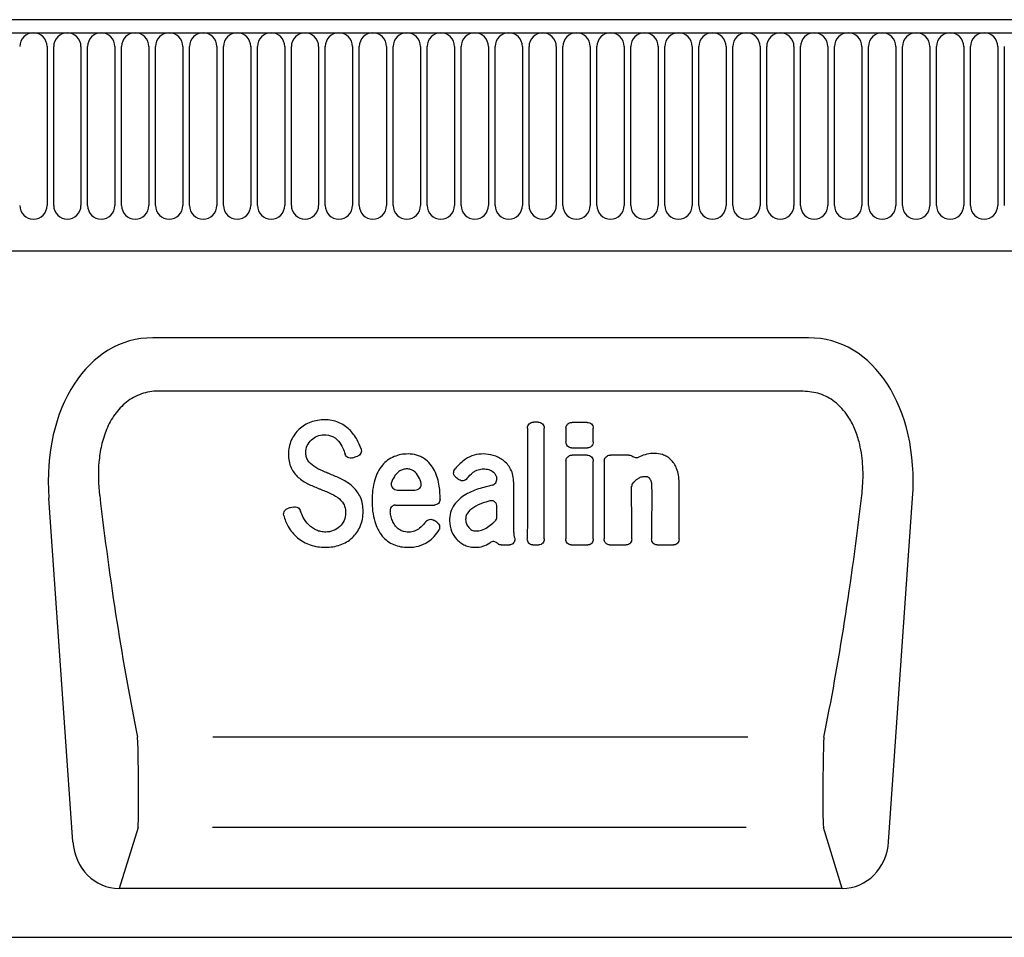
# Model space of a CAD drawing. Units: millimetres. Extents: x 141 to 2091, y 21 to 2958.
# Drawn here: x 1042 to 1203, y 2470 to 2620 of the extents above; entities that cross this region are included whole.
import ezdxf

# ---------------------------------------------------------------- set-up
doc = ezdxf.new("R2010")
doc.units = ezdxf.units.MM
doc.header["$LTSCALE"] = 10
doc.linetypes.add('AUSGEZOGEN', pattern=[0])
for name, color, linetype in [('BEMASS', 3, 'AUSGEZOGEN'), ('DUENN-18', 94, 'Continuous'), ('SICHTBAR', 7, 'Continuous')]:
    doc.layers.add(name, color=color, linetype=linetype)

# ---------------------------------------------------------------- blocks, each defined once
blk = doc.blocks.new('SEALIN 1')
at = {"layer": 'DUENN-18'}
for p, q in [((371.27, 2550.86), (1369.27, 2550.86)), ((1047.33, 2548.61), (1047.33, 2522.61)), ((1048.42, 2522.61), (1048.42, 2548.61)), ((1052.88, 2548.61), (1052.88, 2522.61)), ((1053.97, 2522.61), (1053.97, 2548.61)), ((1058.43, 2548.61), (1058.43, 2522.61)), ((1059.52, 2522.61), (1059.52, 2548.61)), ((1063.98, 2548.61), (1063.98, 2522.61)), ((1065.07, 2522.61), (1065.07, 2548.61)), ((1069.53, 2548.61), (1069.53, 2522.61)), ((1070.62, 2522.61), (1070.62, 2548.61)), ((1075.08, 2548.61), (1075.08, 2522.61)), ((1076.17, 2522.61), (1076.17, 2548.61)), ((1080.63, 2548.61), (1080.63, 2522.61)), ((1081.72, 2522.61), (1081.72, 2548.61)), ((1086.18, 2548.61), (1086.18, 2522.61)), ((1087.27, 2522.61), (1087.27, 2548.61)), ((1091.73, 2548.61), (1091.73, 2522.61)), ((1092.82, 2522.61), (1092.82, 2548.61)), ((1097.28, 2548.61), (1097.28, 2522.61)), ((1098.37, 2522.61), (1098.37, 2548.61)), ((1102.83, 2548.61), (1102.83, 2522.61)), ((1103.92, 2522.61), (1103.92, 2548.61)), ((1108.38, 2548.61), (1108.38, 2522.61)), ((1109.47, 2522.61), (1109.47, 2548.61)), ((1113.93, 2548.61), (1113.93, 2522.61)), ((1115.02, 2522.61), (1115.02, 2548.61)), ((1119.48, 2548.61), (1119.48, 2522.61)), ((1120.57, 2522.61), (1120.57, 2548.61)), ((1125.03, 2548.61), (1125.03, 2522.61)), ((1126.12, 2522.61), (1126.12, 2548.61)), ((1130.58, 2548.61), (1130.58, 2522.61)), ((1131.67, 2522.61), (1131.67, 2548.61)), ((1136.13, 2548.61), (1136.13, 2522.61)), ((1137.22, 2522.61), (1137.22, 2548.61)), ((1141.68, 2548.61), (1141.68, 2522.61)), ((1142.77, 2522.61), (1142.77, 2548.61)), ((1147.23, 2548.61), (1147.23, 2522.61)), ((1148.32, 2522.61), (1148.32, 2548.61)), ((1152.78, 2548.61), (1152.78, 2522.61)), ((1153.87, 2522.61), (1153.87, 2548.61)), ((1158.33, 2548.61), (1158.33, 2522.61)), ((1159.42, 2522.61), (1159.42, 2548.61)), ((1163.88, 2548.61), (1163.88, 2522.61)), ((1164.97, 2522.61), (1164.97, 2548.61)), ((1169.43, 2548.61), (1169.43, 2522.61)), ((1170.52, 2522.61), (1170.52, 2548.61)), ((1174.98, 2548.61), (1174.98, 2522.61)), ((1176.07, 2522.61), (1176.07, 2548.61)), ((1180.53, 2548.61), (1180.53, 2522.61)), ((1181.62, 2522.61), (1181.62, 2548.61)), ((1186.08, 2548.61), (1186.08, 2522.61)), ((1187.17, 2522.61), (1187.17, 2548.61)), ((1191.63, 2548.61), (1191.63, 2522.61)), ((1192.72, 2522.61), (1192.72, 2548.61)), ((1197.18, 2548.61), (1197.18, 2522.61)), ((1198.27, 2522.61), (1198.27, 2548.61)), ((1202.73, 2548.61), (1202.73, 2522.61)), ((1203.82, 2522.61), (1203.82, 2548.61)), ((401.27, 2515.19), (1339.27, 2515.19)), ((1170.93, 2492.27), (1065.51, 2492.27)), ((1127.6, 2487.19), (1126.85, 2487.19)), ((1135.62, 2487.17), (1133.15, 2487.17)), ((1133.09, 2483), (1135.69, 2483)), ((1135.61, 2481.8), (1133.16, 2481.8)), ((1142.46, 2481.8), (1139.43, 2481.8)), ((1104.63, 2476.1), (1107.48, 2476.1)), ((1104.3, 2473.64), (1110.66, 2473.64)), ((1121.55, 2467.13), (1122.92, 2467.13)), ((1126.73, 2467.13), (1127.71, 2467.13)), ((1133.03, 2467.13), (1135.74, 2467.13)), ((1139.3, 2467.13), (1142.01, 2467.13)), ((1147.05, 2467.13), (1149.76, 2467.13)), ((1161.89, 2435.69), (1074.46, 2435.69)), ((1062.21, 2420.96), (1059.12, 2410.99)), ((1161.6, 2420.96), (1074.38, 2420.96)), ((1177.33, 2410.99), (1174.24, 2420.96))]:
    blk.add_line(p, q, dxfattribs=at)
for centre, start, end in [((1045.1, 2548.61), 0, 180), ((1050.65, 2548.61), 0, 180), ((1056.2, 2548.61), 0, 180), ((1061.75, 2548.61), 0, 180), ((1067.3, 2548.61), 0, 180), ((1072.85, 2548.61), 0, 180), ((1078.4, 2548.61), 0, 180), ((1083.95, 2548.61), 0, 180), ((1089.5, 2548.61), 0, 180), ((1095.05, 2548.61), 0, 180), ((1100.6, 2548.61), 0, 180), ((1106.15, 2548.61), 0, 180), ((1111.7, 2548.61), 0, 180), ((1117.25, 2548.61), 0, 180), ((1122.8, 2548.61), 0, 180), ((1128.35, 2548.61), 0, 180), ((1133.9, 2548.61), 0, 180), ((1139.45, 2548.61), 0, 180), ((1145, 2548.61), 0, 180), ((1150.55, 2548.61), 0, 180), ((1156.1, 2548.61), 0, 180), ((1161.65, 2548.61), 0, 180), ((1167.2, 2548.61), 0, 180), ((1172.75, 2548.61), 0, 180), ((1178.3, 2548.61), 0, 180), ((1183.85, 2548.61), 0, 180), ((1189.4, 2548.61), 0, 180), ((1194.95, 2548.61), 0, 180), ((1200.5, 2548.61), 0, 180), ((1045.1, 2522.61), 180, 0), ((1050.65, 2522.61), 180, 0), ((1056.2, 2522.61), 180, 0), ((1061.75, 2522.61), 180, 0), ((1067.3, 2522.61), 180, 0), ((1072.85, 2522.61), 180, 0), ((1078.4, 2522.61), 180, 0), ((1083.95, 2522.61), 180, 0), ((1089.5, 2522.61), 180, 0), ((1095.05, 2522.61), 180, 0), ((1100.6, 2522.61), 180, 0), ((1106.15, 2522.61), 180, 0), ((1111.7, 2522.61), 180, 0), ((1117.25, 2522.61), 180, 0), ((1122.8, 2522.61), 180, 0), ((1128.35, 2522.61), 180, 0), ((1133.9, 2522.61), 180, 0), ((1139.45, 2522.61), 180, 0), ((1145, 2522.61), 180, 0), ((1150.55, 2522.61), 180, 0), ((1156.1, 2522.61), 180, 0), ((1161.65, 2522.61), 180, 0), ((1167.2, 2522.61), 180, 0), ((1172.75, 2522.61), 180, 0), ((1178.3, 2522.61), 180, 0), ((1183.85, 2522.61), 180, 0), ((1189.4, 2522.61), 180, 0), ((1194.95, 2522.61), 180, 0), ((1200.5, 2522.61), 180, 0)]:
    blk.add_arc(centre, 2.23, start, end, dxfattribs=at)
for centre, major_axis, ratio, start_param, end_param in [((1074.86, 2499.16), (-8.7, 111.97), 0.188289, 1.771545, 2.15883), ((1161.59, 2499.16), (8.7, 111.97), 0.188289, 4.124355, 4.51164), ((1061.93, 2430.02), (-0.14, 10), 0.035345, 3.57743, 5.314555), ((1174.52, 2430.02), (0.14, 10), 0.035345, 0.96863, 2.705755)]:
    blk.add_ellipse(centre, major_axis=major_axis, ratio=ratio, start_param=start_param, end_param=end_param, dxfattribs=at)
for points, knots in [([(1065.51, 2492.27), (1065.04, 2492.27), (1064.57, 2492.23), (1063.65, 2492.08), (1063.2, 2491.96), (1062.32, 2491.66), (1061.89, 2491.47), (1061.07, 2491.02), (1060.69, 2490.76), (1059.95, 2490.18), (1059.61, 2489.86), (1058.97, 2489.19), (1058.68, 2488.83), (1058.14, 2488.08), (1057.89, 2487.68), (1057.44, 2486.86), (1057.24, 2486.44), (1056.71, 2485.17), (1056.44, 2484.28), (1056.03, 2482.48), (1055.89, 2481.57), (1055.66, 2478.85), (1055.72, 2477.04), (1055.93, 2475.23)], [0, 0, 0, 0, 0.0625, 0.0625, 0.125, 0.125, 0.1875, 0.1875, 0.25, 0.25, 0.3125, 0.3125, 0.375, 0.375, 0.4375, 0.4375, 0.5, 0.5, 0.625, 0.625, 0.75, 0.75, 1, 1, 1, 1]), ([(1180.52, 2475.23), (1180.57, 2475.74), (1180.74, 2477.44), (1180.75, 2480.39), (1180.26, 2483.57), (1179.39, 2486.17), (1178.17, 2488.48), (1176.3, 2490.55), (1173.69, 2492.01), (1171.86, 2492.18), (1170.93, 2492.27)], [0, 0, 0, 0, 0.070094, 0.23651, 0.402517, 0.505273, 0.607837, 0.753972, 0.876063, 1, 1, 1, 1]), ([(1090.43, 2487.19), (1090.08, 2487.06), (1089.75, 2486.9), (1089.11, 2486.52), (1088.82, 2486.3), (1088.54, 2486.05)], [0, 0, 0, 0, 0.5, 0.5, 1, 1, 1, 1]), ([(1092.73, 2487.58), (1092.34, 2487.58), (1091.95, 2487.55), (1091.18, 2487.42), (1090.8, 2487.32), (1090.43, 2487.19)], [0, 0, 0, 0, 0.5, 0.5, 1, 1, 1, 1]), ([(1094.96, 2487.16), (1094.61, 2487.31), (1094.24, 2487.41), (1093.49, 2487.55), (1093.11, 2487.58), (1092.73, 2487.58)], [0, 0, 0, 0, 0.5, 0.5, 1, 1, 1, 1]), ([(1096.74, 2486), (1096.48, 2486.25), (1096.2, 2486.47), (1095.6, 2486.85), (1095.29, 2487.02), (1094.96, 2487.16)], [0, 0, 0, 0, 0.5, 0.5, 1, 1, 1, 1]), ([(1125.86, 2486.22), (1125.86, 2486.35), (1125.88, 2486.48), (1125.98, 2486.72), (1126.06, 2486.82), (1126.24, 2487), (1126.35, 2487.07), (1126.59, 2487.17), (1126.72, 2487.19), (1126.85, 2487.19)], [0, 0, 0, 0, 0.25, 0.25, 0.5, 0.5, 0.75, 0.75, 1, 1, 1, 1]), ([(1127.6, 2487.19), (1127.73, 2487.19), (1127.85, 2487.17), (1128.1, 2487.07), (1128.21, 2487), (1128.39, 2486.82), (1128.47, 2486.72), (1128.57, 2486.48), (1128.59, 2486.35), (1128.59, 2486.22)], [0, 0, 0, 0, 0.25, 0.25, 0.5, 0.5, 0.75, 0.75, 1, 1, 1, 1]), ([(1132.16, 2486.21), (1132.17, 2486.32), (1132.19, 2486.53), (1132.35, 2486.82), (1132.6, 2487.04), (1132.88, 2487.16), (1133.07, 2487.17), (1133.15, 2487.17)], [0, 0, 0, 0, 0.21065, 0.421413, 0.630092, 0.841176, 1, 1, 1, 1]), ([(1135.62, 2487.17), (1135.75, 2487.17), (1135.88, 2487.15), (1136.12, 2487.06), (1136.23, 2486.99), (1136.42, 2486.81), (1136.49, 2486.7), (1136.59, 2486.47), (1136.62, 2486.34), (1136.62, 2486.21)], [0, 0, 0, 0, 0.25, 0.25, 0.5, 0.5, 0.75, 0.75, 1, 1, 1, 1]), ([(1088.54, 2486.05), (1088.27, 2485.79), (1088.03, 2485.52), (1087.6, 2484.91), (1087.41, 2484.59), (1087.26, 2484.26)], [0, 0, 0, 0, 0.5, 0.5, 1, 1, 1, 1]), ([(1125.86, 2486.22), (1125.86, 2483.16), (1125.85, 2480.11), (1125.85, 2474.06), (1125.85, 2471.06), (1125.84, 2468.1)], [0, 0, 0, 0, 0.5, 0.5, 1, 1, 1, 1]), ([(1128.61, 2468.1), (1128.6, 2471.06), (1128.6, 2474.06), (1128.6, 2480.11), (1128.59, 2483.16), (1128.59, 2486.22)], [0, 0, 0, 0, 0.5, 0.5, 1, 1, 1, 1]), ([(1132.16, 2486.21), (1132.16, 2486.05), (1132.16, 2485.43), (1132.16, 2484.68), (1132.16, 2484.1), (1132.16, 2483.97)], [0, 0, 0, 0, 0.2168295, 0.8250027, 1, 1, 1, 1]), ([(1136.62, 2483.97), (1136.62, 2484.13), (1136.62, 2484.74), (1136.62, 2485.49), (1136.62, 2486.08), (1136.62, 2486.21)], [0, 0, 0, 0, 0.214784, 0.822957, 1, 1, 1, 1]), ([(1087.26, 2484.26), (1087.1, 2483.89), (1086.98, 2483.51), (1086.83, 2482.73), (1086.79, 2482.34), (1086.79, 2481.94)], [0, 0, 0, 0, 0.5, 0.5, 1, 1, 1, 1]), ([(1094, 2484.85), (1094.19, 2484.76), (1094.37, 2484.65), (1094.7, 2484.4), (1094.84, 2484.26), (1094.98, 2484.1)], [0, 0, 0, 0, 0.5, 0.5, 1, 1, 1, 1]), ([(1133.09, 2483), (1132.96, 2483), (1132.83, 2483.03), (1132.6, 2483.12), (1132.5, 2483.2), (1132.33, 2483.38), (1132.26, 2483.49), (1132.18, 2483.72), (1132.16, 2483.85), (1132.16, 2483.97)], [0, 0, 0, 0, 0.25, 0.25, 0.5, 0.5, 0.75, 0.75, 1, 1, 1, 1]), ([(1136.62, 2483.97), (1136.61, 2483.85), (1136.59, 2483.62), (1136.41, 2483.32), (1136.16, 2483.11), (1135.91, 2483.01), (1135.75, 2483.01), (1135.69, 2483)], [0, 0, 0, 0, 0.233557, 0.467884, 0.684119, 0.886094, 1, 1, 1, 1]), ([(1086.79, 2481.94), (1086.79, 2481.56), (1086.82, 2481.18), (1086.96, 2480.43), (1087.07, 2480.06), (1087.24, 2479.72)], [0, 0, 0, 0, 0.5, 0.5, 1, 1, 1, 1]), ([(1089.97, 2480.95), (1089.85, 2481.14), (1089.76, 2481.35), (1089.65, 2481.79), (1089.63, 2482.01), (1089.63, 2482.24)], [0, 0, 0, 0, 0.5, 0.5, 1, 1, 1, 1]), ([(1097.22, 2481.36), (1097.1, 2481.32), (1096.98, 2481.31), (1096.74, 2481.33), (1096.62, 2481.36), (1096.41, 2481.48), (1096.31, 2481.56), (1096.16, 2481.74), (1096.1, 2481.85), (1096.06, 2481.97)], [0, 0, 0, 0, 0.25, 0.25, 0.5, 0.5, 0.75, 0.75, 1, 1, 1, 1]), ([(1098.66, 2482.85), (1098.7, 2482.73), (1098.71, 2482.6), (1098.71, 2482.35), (1098.68, 2482.22), (1098.57, 2481.99), (1098.49, 2481.89), (1098.3, 2481.72), (1098.19, 2481.66), (1098.07, 2481.62)], [0, 0, 0, 0, 0.25, 0.25, 0.5, 0.5, 0.75, 0.75, 1, 1, 1, 1]), ([(1106.34, 2482), (1105.94, 2482), (1105.55, 2481.97), (1104.78, 2481.82), (1104.41, 2481.71), (1104.05, 2481.56)], [0, 0, 0, 0, 0.5, 0.5, 1, 1, 1, 1]), ([(1109.02, 2481.22), (1108.83, 2481.36), (1108.62, 2481.48), (1108.19, 2481.68), (1107.97, 2481.76), (1107.29, 2481.95), (1106.81, 2482), (1106.34, 2482)], [0, 0, 0, 0, 0.25, 0.25, 0.5, 0.5, 1, 1, 1, 1]), ([(1118.68, 2482), (1118.16, 2482), (1117.65, 2481.94), (1116.65, 2481.67), (1116.19, 2481.45), (1115.76, 2481.17)], [0, 0, 0, 0, 0.5, 0.5, 1, 1, 1, 1]), ([(1146.61, 2482.1), (1146.19, 2482.1), (1145.78, 2482.06), (1144.98, 2481.87), (1144.59, 2481.73), (1144.14, 2481.51)], [0, 0, 0, 0, 0.5, 0.5, 1, 1, 1, 1]), ([(1149.27, 2481.1), (1149.08, 2481.28), (1148.87, 2481.44), (1148.42, 2481.7), (1148.18, 2481.81), (1147.94, 2481.89)], [0, 0, 0, 0, 0.5, 0.5, 1, 1, 1, 1]), ([(1097.22, 2481.36), (1097.23, 2481.36), (1097.24, 2481.36), (1097.25, 2481.37), (1097.4, 2481.41), (1097.56, 2481.46), (1097.71, 2481.51), (1097.83, 2481.55), (1097.95, 2481.58), (1098.07, 2481.62)], [0.0009273551, 0.0009273551, 0.0009273551, 0.0009273551, 0.0009581684, 0.0009581684, 0.0009581684, 0.0014372527, 0.0014372527, 0.0014372527, 0.0018125159, 0.0018125159, 0.0018125159, 0.0018125159]), ([(1104.05, 2481.56), (1103.68, 2481.41), (1103.33, 2481.22), (1102.69, 2480.74), (1102.4, 2480.47), (1102.15, 2480.17)], [0, 0, 0, 0, 0.5, 0.5, 1, 1, 1, 1]), ([(1110.66, 2479.27), (1110.47, 2479.65), (1110.24, 2480.01), (1109.68, 2480.67), (1109.37, 2480.96), (1109.02, 2481.22)], [0, 0, 0, 0, 0.5, 0.5, 1, 1, 1, 1]), ([(1121.88, 2480.97), (1121.63, 2481.15), (1121.38, 2481.31), (1120.84, 2481.58), (1120.56, 2481.68), (1120.27, 2481.76)], [0, 0, 0, 0, 0.5, 0.5, 1, 1, 1, 1]), ([(1123.11, 2479.52), (1122.96, 2479.8), (1122.78, 2480.07), (1122.37, 2480.56), (1122.13, 2480.78), (1121.88, 2480.97)], [0, 0, 0, 0, 0.5, 0.5, 1, 1, 1, 1]), ([(1132.15, 2480.84), (1132.16, 2480.95), (1132.18, 2481.16), (1132.35, 2481.45), (1132.6, 2481.66), (1132.88, 2481.79), (1133.07, 2481.8), (1133.16, 2481.8)], [0, 0, 0, 0, 0.2084004, 0.4168411, 0.6250503, 0.837519, 1, 1, 1, 1]), ([(1135.61, 2481.8), (1135.74, 2481.8), (1135.87, 2481.78), (1136.11, 2481.69), (1136.23, 2481.62), (1136.41, 2481.44), (1136.49, 2481.33), (1136.59, 2481.1), (1136.62, 2480.97), (1136.62, 2480.84)], [0, 0, 0, 0, 0.25, 0.25, 0.5, 0.5, 0.75, 0.75, 1, 1, 1, 1]), ([(1136.63, 2468.1), (1136.63, 2469.32), (1136.63, 2472.18), (1136.62, 2476.43), (1136.62, 2479.48), (1136.62, 2480.84)], [0, 0, 0, 0, 0.290432, 0.682258, 1, 1, 1, 1]), ([(1138.42, 2480.84), (1138.42, 2479.58), (1138.42, 2476.65), (1138.41, 2472.39), (1138.41, 2469.42), (1138.41, 2468.1)], [0, 0, 0, 0, 0.292766, 0.684591, 1, 1, 1, 1]), ([(1138.42, 2480.84), (1138.43, 2480.95), (1138.45, 2481.16), (1138.62, 2481.45), (1138.87, 2481.66), (1139.15, 2481.79), (1139.35, 2481.8), (1139.43, 2481.8)], [0, 0, 0, 0, 0.2083979, 0.4168392, 0.6250491, 0.8375185, 1, 1, 1, 1]), ([(1143.09, 2481.6), (1143.24, 2481.49), (1143.42, 2481.42), (1143.79, 2481.4), (1143.98, 2481.43), (1144.14, 2481.52)], [0, 0, 0, 0, 0.5, 0.5, 1, 1, 1, 1]), ([(1087.24, 2479.72), (1087.38, 2479.43), (1087.55, 2479.15), (1087.94, 2478.63), (1088.16, 2478.39), (1088.4, 2478.18)], [0, 0, 0, 0, 0.5, 0.5, 1, 1, 1, 1]), ([(1094.06, 2478.53), (1093.92, 2478.58), (1093.77, 2478.64), (1093.63, 2478.7), (1093.49, 2478.76), (1093.34, 2478.82), (1093.2, 2478.88), (1092.92, 2478.99), (1092.63, 2479.11), (1092.34, 2479.23)], [0, 0, 0, 0, 0.000464893, 0.000464893, 0.000464893, 0.000929785, 0.000929785, 0.000929785, 0.001858442, 0.001858442, 0.001858442, 0.001858442]), ([(1102.15, 2480.17), (1101.86, 2479.82), (1101.61, 2479.44), (1101.2, 2478.63), (1101.04, 2478.21), (1100.91, 2477.79)], [0, 0, 0, 0, 0.5, 0.5, 1, 1, 1, 1]), ([(1104.99, 2479.22), (1104.81, 2479.11), (1104.65, 2478.97), (1104.36, 2478.68), (1104.23, 2478.51), (1104.11, 2478.33)], [0, 0, 0, 0, 0.5, 0.5, 1, 1, 1, 1]), ([(1106.19, 2479.55), (1105.98, 2479.55), (1105.77, 2479.53), (1105.36, 2479.42), (1105.17, 2479.34), (1104.99, 2479.22)], [0, 0, 0, 0, 0.5, 0.5, 1, 1, 1, 1]), ([(1107.26, 2479.22), (1107.11, 2479.33), (1106.94, 2479.42), (1106.57, 2479.53), (1106.38, 2479.55), (1106.19, 2479.55)], [0, 0, 0, 0, 0.5, 0.5, 1, 1, 1, 1]), ([(1114.16, 2478.19), (1114.06, 2478.27), (1113.97, 2478.37), (1113.85, 2478.59), (1113.81, 2478.72), (1113.79, 2478.98), (1113.81, 2479.11), (1113.89, 2479.36), (1113.96, 2479.47), (1114.04, 2479.57)], [0, 0, 0, 0, 0.25, 0.25, 0.5, 0.5, 0.75, 0.75, 1, 1, 1, 1]), ([(1117, 2479), (1117.12, 2479.09), (1117.24, 2479.18), (1117.51, 2479.32), (1117.65, 2479.38), (1118.08, 2479.51), (1118.38, 2479.55), (1118.68, 2479.55)], [0, 0, 0, 0, 0.25, 0.25, 0.5, 0.5, 1, 1, 1, 1]), ([(1118.68, 2479.55), (1118.97, 2479.55), (1119.26, 2479.52), (1119.82, 2479.36), (1120.07, 2479.23), (1120.29, 2479.04)], [0, 0, 0, 0, 0.5, 0.5, 1, 1, 1, 1]), ([(1120.29, 2479.04), (1120.37, 2478.98), (1120.44, 2478.9), (1120.57, 2478.74), (1120.62, 2478.65), (1120.76, 2478.37), (1120.81, 2478.17), (1120.84, 2477.97)], [0, 0, 0, 0, 0.25, 0.25, 0.5, 0.5, 1, 1, 1, 1]), ([(1150.65, 2477.37), (1150.65, 2477.76), (1150.62, 2478.14), (1150.5, 2478.91), (1150.41, 2479.29), (1150.25, 2479.64)], [0, 0, 0, 0, 0.5, 0.5, 1, 1, 1, 1]), ([(1100.91, 2477.79), (1100.74, 2477.23), (1100.63, 2476.67), (1100.49, 2475.52), (1100.47, 2474.95), (1100.47, 2474.38)], [0, 0, 0, 0, 0.5, 0.5, 1, 1, 1, 1]), ([(1103.61, 2477.23), (1103.6, 2477.16), (1103.59, 2477.09), (1103.6, 2476.94), (1103.61, 2476.87), (1103.67, 2476.67), (1103.75, 2476.54), (1103.94, 2476.32), (1104.07, 2476.24), (1104.34, 2476.13), (1104.49, 2476.1), (1104.63, 2476.1)], [0, 0, 0, 0, 0.125, 0.125, 0.25, 0.25, 0.5, 0.5, 0.75, 0.75, 1, 1, 1, 1]), ([(1107.48, 2476.1), (1107.62, 2476.1), (1107.76, 2476.13), (1107.96, 2476.21), (1108.03, 2476.24), (1108.14, 2476.32), (1108.2, 2476.36), (1108.35, 2476.52), (1108.42, 2476.64), (1108.51, 2476.9), (1108.53, 2477.05), (1108.51, 2477.19)], [0, 0, 0, 0, 0.25, 0.25, 0.375, 0.375, 0.5, 0.5, 0.75, 0.75, 1, 1, 1, 1]), ([(1114.16, 2478.19), (1114.26, 2478.12), (1114.35, 2478.05), (1114.45, 2477.97), (1114.53, 2477.91), (1114.61, 2477.85), (1114.69, 2477.79)], [0.0009232605, 0.0009232605, 0.0009232605, 0.0009232605, 0.0012796592, 0.0012796592, 0.0012796592, 0.0015834669, 0.0015834669, 0.0015834669, 0.0015834669]), ([(1115.97, 2477.97), (1115.9, 2477.87), (1115.81, 2477.79), (1115.6, 2477.67), (1115.49, 2477.63), (1115.25, 2477.59), (1115.13, 2477.6), (1114.89, 2477.67), (1114.78, 2477.72), (1114.69, 2477.79)], [0, 0, 0, 0, 0.25, 0.25, 0.5, 0.5, 0.75, 0.75, 1, 1, 1, 1]), ([(1120.08, 2476.9), (1120.32, 2476.96), (1120.53, 2477.1), (1120.74, 2477.39), (1120.79, 2477.5), (1120.85, 2477.73), (1120.85, 2477.85), (1120.84, 2477.97)], [0, 0, 0, 0, 0.5, 0.5, 0.75, 0.75, 1, 1, 1, 1]), ([(1123.62, 2470.58), (1123.62, 2471.51), (1123.61, 2473.09), (1123.61, 2475.35), (1123.61, 2476.68), (1123.61, 2477.34)], [0, 0, 0, 0, 0.414233, 0.7070683, 1, 1, 1, 1]), ([(1143.19, 2477.37), (1143.12, 2477.29), (1142.98, 2477.13), (1142.9, 2476.88), (1142.9, 2476.73), (1142.89, 2476.68)], [0, 0, 0, 0, 0.404864, 0.80908, 1, 1, 1, 1]), ([(1143.88, 2477.95), (1144.06, 2478.08), (1144.25, 2478.18), (1144.65, 2478.31), (1144.86, 2478.34), (1145.08, 2478.34)], [0, 0, 0, 0, 0.5, 0.5, 1, 1, 1, 1]), ([(1145.08, 2478.34), (1145.19, 2478.34), (1145.3, 2478.33), (1145.51, 2478.28), (1145.61, 2478.24), (1145.69, 2478.16)], [0, 0, 0, 0, 0.5, 0.5, 1, 1, 1, 1]), ([(1146.03, 2477.6), (1146.05, 2477.53), (1146.1, 2477.37), (1146.14, 2477.1), (1146.15, 2476.9), (1146.16, 2476.79)], [0, 0, 0, 0, 0.2937087, 0.5873614, 1, 1, 1, 1]), ([(1150.66, 2468.1), (1150.65, 2469.03), (1150.65, 2471.03), (1150.65, 2474.12), (1150.65, 2476.29), (1150.65, 2477.37)], [0, 0, 0, 0, 0.305045, 0.65237, 1, 1, 1, 1]), ([(1091.73, 2476.37), (1091.87, 2476.31), (1092.02, 2476.25), (1092.16, 2476.19), (1092.3, 2476.14), (1092.45, 2476.08), (1092.59, 2476.02), (1092.87, 2475.9), (1093.15, 2475.79), (1093.43, 2475.67)], [0, 0, 0, 0, 0.000465373, 0.000465373, 0.000465373, 0.000930746, 0.000930746, 0.000930746, 0.001849684, 0.001849684, 0.001849684, 0.001849684]), ([(1120.08, 2476.9), (1119.84, 2476.84), (1119.6, 2476.77), (1119.35, 2476.7), (1118.95, 2476.59), (1118.56, 2476.48), (1118.16, 2476.37)], [0.000481548, 0.000481548, 0.000481548, 0.000481548, 0.001240611, 0.001240611, 0.001240611, 0.002481425, 0.002481425, 0.002481425, 0.002481425]), ([(1142.9, 2468.1), (1142.9, 2469.03), (1142.9, 2470.97), (1142.9, 2473.83), (1142.89, 2475.77), (1142.89, 2476.68)], [0, 0, 0, 0, 0.325891, 0.686058, 1, 1, 1, 1]), ([(1146.16, 2476.79), (1146.16, 2476.71), (1146.16, 2476.56), (1146.17, 2476.26), (1146.17, 2476.03), (1146.17, 2475.88)], [0, 0, 0, 0, 0.252842, 0.505683, 1, 1, 1, 1]), ([(1146.17, 2475.88), (1146.17, 2474.73), (1146.17, 2472.68), (1146.16, 2470.09), (1146.16, 2468.66), (1146.16, 2468.1)], [0, 0, 0, 0, 0.441913, 0.78374, 1, 1, 1, 1]), ([(1095.8, 2473.83), (1095.93, 2473.61), (1096.02, 2473.37), (1096.12, 2472.88), (1096.14, 2472.63), (1096.14, 2472.37)], [0, 0, 0, 0, 0.5, 0.5, 1, 1, 1, 1]), ([(1100.47, 2474.38), (1100.47, 2473.8), (1100.49, 2473.22), (1100.63, 2472.08), (1100.73, 2471.52), (1100.9, 2470.97)], [0, 0, 0, 0, 0.5, 0.5, 1, 1, 1, 1]), ([(1111.57, 2474.58), (1111.56, 2474.46), (1111.54, 2474.34), (1111.46, 2474.11), (1111.39, 2474.01), (1111.23, 2473.83), (1111.13, 2473.76), (1110.9, 2473.67), (1110.78, 2473.64), (1110.66, 2473.64)], [0, 0, 0, 0, 0.25, 0.25, 0.5, 0.5, 0.75, 0.75, 1, 1, 1, 1]), ([(1115.77, 2475.36), (1115.41, 2475.15), (1115.06, 2474.91), (1114.43, 2474.35), (1114.15, 2474.04), (1113.9, 2473.71)], [0, 0, 0, 0, 0.5, 0.5, 1, 1, 1, 1]), ([(1120.86, 2473.38), (1120.86, 2473.52), (1120.84, 2473.67), (1120.73, 2473.94), (1120.64, 2474.06), (1120.47, 2474.21), (1120.41, 2474.25), (1120.28, 2474.31), (1120.21, 2474.34), (1119.99, 2474.38), (1119.83, 2474.37), (1119.69, 2474.32)], [0, 0, 0, 0, 0.25, 0.25, 0.5, 0.5, 0.625, 0.625, 0.75, 0.75, 1, 1, 1, 1]), ([(1086.03, 2471.96), (1086, 2472.09), (1085.99, 2472.22), (1086.04, 2472.47), (1086.09, 2472.6), (1086.24, 2472.81), (1086.33, 2472.91), (1086.55, 2473.06), (1086.68, 2473.11), (1086.81, 2473.14)], [0, 0, 0, 0, 0.25, 0.25, 0.5, 0.5, 0.75, 0.75, 1, 1, 1, 1]), ([(1087.58, 2473.33), (1087.42, 2473.29), (1087.27, 2473.26), (1087.12, 2473.22), (1087.02, 2473.19), (1086.91, 2473.17), (1086.81, 2473.14)], [0.0010385825, 0.0010385825, 0.0010385825, 0.0010385825, 0.0015078085, 0.0015078085, 0.0015078085, 0.001827808, 0.001827808, 0.001827808, 0.001827808]), ([(1087.58, 2473.33), (1087.7, 2473.36), (1087.83, 2473.37), (1088.09, 2473.33), (1088.21, 2473.29), (1088.55, 2473.11), (1088.72, 2472.9), (1088.79, 2472.66)], [0, 0, 0, 0, 0.25, 0.25, 0.5, 0.5, 1, 1, 1, 1]), ([(1098.52, 2470.15), (1098.69, 2470.54), (1098.81, 2470.94), (1098.96, 2471.76), (1099, 2472.18), (1099, 2472.6)], [0, 0, 0, 0, 0.5, 0.5, 1, 1, 1, 1]), ([(1104.3, 2473.64), (1104.23, 2473.64), (1104.16, 2473.63), (1104.03, 2473.6), (1103.97, 2473.58), (1103.78, 2473.49), (1103.67, 2473.4), (1103.51, 2473.19), (1103.46, 2473.06), (1103.4, 2472.8), (1103.4, 2472.66), (1103.42, 2472.53)], [0, 0, 0, 0, 0.125, 0.125, 0.25, 0.25, 0.5, 0.5, 0.75, 0.75, 1, 1, 1, 1]), ([(1113.9, 2473.71), (1113.62, 2473.33), (1113.43, 2472.9), (1113.18, 2471.99), (1113.13, 2471.53), (1113.13, 2471.06)], [0, 0, 0, 0, 0.5, 0.5, 1, 1, 1, 1]), ([(1116.2, 2472.52), (1116.05, 2472.35), (1115.93, 2472.14), (1115.79, 2471.72), (1115.76, 2471.49), (1115.76, 2471.26)], [0, 0, 0, 0, 0.5, 0.5, 1, 1, 1, 1]), ([(1120.86, 2471.72), (1120.86, 2471.93), (1120.86, 2472.14), (1120.86, 2472.36), (1120.86, 2472.69), (1120.86, 2473.02), (1120.86, 2473.36), (1120.86, 2473.36), (1120.86, 2473.37), (1120.86, 2473.38)], [0.000371616, 0.000371616, 0.000371616, 0.000371616, 0.0010293, 0.0010293, 0.0010293, 0.002058601, 0.002058601, 0.002058601, 0.002078908, 0.002078908, 0.002078908, 0.002078908]), ([(1104.3, 2470.22), (1104.12, 2470.43), (1103.98, 2470.67), (1103.75, 2471.17), (1103.66, 2471.43), (1103.59, 2471.7)], [0, 0, 0, 0, 0.5, 0.5, 1, 1, 1, 1]), ([(1109.22, 2470.91), (1109.2, 2470.88), (1109.17, 2470.85), (1109.15, 2470.82), (1109.08, 2470.73), (1109, 2470.63), (1108.93, 2470.54)], [0.000984782, 0.000984782, 0.000984782, 0.000984782, 0.001098827, 0.001098827, 0.001098827, 0.0014679502, 0.0014679502, 0.0014679502, 0.0014679502]), ([(1109.22, 2470.91), (1109.29, 2471.02), (1109.39, 2471.11), (1109.61, 2471.24), (1109.73, 2471.29), (1110.11, 2471.35), (1110.38, 2471.3), (1110.6, 2471.15)], [0, 0, 0, 0, 0.25, 0.25, 0.5, 0.5, 1, 1, 1, 1]), ([(1111.03, 2470.87), (1110.93, 2470.94), (1110.83, 2471), (1110.73, 2471.07), (1110.69, 2471.1), (1110.64, 2471.13), (1110.6, 2471.15)], [0.0008961649, 0.0008961649, 0.0008961649, 0.0008961649, 0.0012568213, 0.0012568213, 0.0012568213, 0.0014181431, 0.0014181431, 0.0014181431, 0.0014181431]), ([(1111.03, 2470.87), (1111.24, 2470.73), (1111.4, 2470.53), (1111.51, 2470.18), (1111.52, 2470.06), (1111.5, 2469.82), (1111.47, 2469.7), (1111.41, 2469.59)], [0, 0, 0, 0, 0.5, 0.5, 0.75, 0.75, 1, 1, 1, 1]), ([(1120.22, 2470.68), (1120.29, 2470.75), (1120.36, 2470.81), (1120.43, 2470.88), (1120.48, 2470.94), (1120.53, 2470.99), (1120.59, 2471.05)], [0, 0, 0, 0, 0.0002955693, 0.0002955693, 0.0002955693, 0.0005301625, 0.0005301625, 0.0005301625, 0.0005301625]), ([(1120.59, 2471.05), (1120.67, 2471.14), (1120.74, 2471.24), (1120.83, 2471.47), (1120.86, 2471.59), (1120.86, 2471.72)], [0, 0, 0, 0, 0.5, 0.5, 1, 1, 1, 1]), ([(1086.76, 2470.13), (1086.96, 2469.78), (1087.18, 2469.46), (1087.69, 2468.84), (1087.97, 2468.56), (1088.28, 2468.31)], [0, 0, 0, 0, 0.5, 0.5, 1, 1, 1, 1]), ([(1092.88, 2469.23), (1092.62, 2469.23), (1092.36, 2469.26), (1091.85, 2469.36), (1091.61, 2469.44), (1091.37, 2469.54)], [0, 0, 0, 0, 0.5, 0.5, 1, 1, 1, 1]), ([(1097.21, 2468.3), (1097.5, 2468.56), (1097.75, 2468.85), (1098.19, 2469.47), (1098.37, 2469.81), (1098.52, 2470.15)], [0, 0, 0, 0, 0.5, 0.5, 1, 1, 1, 1]), ([(1105.3, 2469.45), (1105.1, 2469.53), (1104.92, 2469.64), (1104.58, 2469.9), (1104.43, 2470.05), (1104.3, 2470.22)], [0, 0, 0, 0, 0.5, 0.5, 1, 1, 1, 1]), ([(1109.63, 2467.67), (1110, 2467.92), (1110.34, 2468.21), (1110.94, 2468.85), (1111.2, 2469.21), (1111.41, 2469.59)], [0, 0, 0, 0, 0.5, 0.5, 1, 1, 1, 1]), ([(1123.67, 2469.05), (1123.66, 2469.31), (1123.64, 2469.81), (1123.62, 2470.32), (1123.62, 2470.58)], [0, 0, 0, 0, 0.499987, 1, 1, 1, 1]), ([(1123.76, 2468.34), (1123.74, 2468.44), (1123.69, 2468.67), (1123.68, 2468.92), (1123.67, 2469.05)], [0, 0, 0, 0, 0.4342577, 1, 1, 1, 1]), ([(1088.28, 2468.31), (1088.58, 2468.05), (1088.91, 2467.83), (1089.61, 2467.44), (1089.97, 2467.28), (1090.35, 2467.14)], [0, 0, 0, 0, 0.5, 0.5, 1, 1, 1, 1]), ([(1095.25, 2467.13), (1095.62, 2467.26), (1095.97, 2467.42), (1096.63, 2467.81), (1096.93, 2468.04), (1097.21, 2468.3)], [0, 0, 0, 0, 0.5, 0.5, 1, 1, 1, 1]), ([(1102.14, 2468.58), (1102.4, 2468.28), (1102.68, 2468), (1103.32, 2467.52), (1103.67, 2467.33), (1104.04, 2467.18)], [0, 0, 0, 0, 0.5, 0.5, 1, 1, 1, 1]), ([(1106.34, 2466.74), (1106.92, 2466.74), (1107.51, 2466.8), (1108.63, 2467.11), (1109.15, 2467.35), (1109.63, 2467.67)], [0, 0, 0, 0, 0.5, 0.5, 1, 1, 1, 1]), ([(1114.34, 2468.02), (1114.53, 2467.82), (1114.73, 2467.64), (1115.18, 2467.33), (1115.42, 2467.19), (1115.67, 2467.08)], [0, 0, 0, 0, 0.5, 0.5, 1, 1, 1, 1]), ([(1117.32, 2466.74), (1117.75, 2466.74), (1118.18, 2466.79), (1119, 2467.04), (1119.37, 2467.23), (1119.72, 2467.47)], [0, 0, 0, 0, 0.5, 0.5, 1, 1, 1, 1]), ([(1120.92, 2467.4), (1120.85, 2467.48), (1120.76, 2467.54), (1120.57, 2467.64), (1120.47, 2467.67), (1120.26, 2467.68), (1120.15, 2467.67), (1119.95, 2467.61), (1119.85, 2467.56), (1119.77, 2467.5)], [0, 0, 0, 0, 0.25, 0.25, 0.5, 0.5, 0.75, 0.75, 1, 1, 1, 1]), ([(1121.55, 2467.13), (1121.43, 2467.13), (1121.31, 2467.16), (1121.09, 2467.25), (1121, 2467.32), (1120.92, 2467.4)], [0, 0, 0, 0, 0.5, 0.5, 1, 1, 1, 1]), ([(1123.76, 2468.34), (1123.78, 2468.2), (1123.81, 2467.95), (1123.71, 2467.6), (1123.51, 2467.33), (1123.24, 2467.17), (1123.03, 2467.13), (1122.93, 2467.13), (1122.92, 2467.13)], [0, 0, 0, 0, 0.244632, 0.44589, 0.648409, 0.820499, 0.978566, 1, 1, 1, 1]), ([(1126.73, 2467.13), (1126.61, 2467.13), (1126.48, 2467.16), (1126.26, 2467.26), (1126.16, 2467.34), (1126, 2467.52), (1125.94, 2467.63), (1125.86, 2467.86), (1125.84, 2467.98), (1125.84, 2468.1)], [0, 0, 0, 0, 0.25, 0.25, 0.5, 0.5, 0.75, 0.75, 1, 1, 1, 1]), ([(1128.61, 2468.1), (1128.61, 2467.98), (1128.59, 2467.86), (1128.51, 2467.63), (1128.45, 2467.52), (1128.29, 2467.34), (1128.19, 2467.26), (1127.97, 2467.16), (1127.84, 2467.13), (1127.71, 2467.13)], [0, 0, 0, 0, 0.25, 0.25, 0.5, 0.5, 0.75, 0.75, 1, 1, 1, 1]), ([(1133.03, 2467.13), (1132.9, 2467.13), (1132.78, 2467.16), (1132.55, 2467.26), (1132.45, 2467.34), (1132.29, 2467.52), (1132.23, 2467.63), (1132.16, 2467.86), (1132.14, 2467.98), (1132.14, 2468.1)], [0, 0, 0, 0, 0.25, 0.25, 0.5, 0.5, 0.75, 0.75, 1, 1, 1, 1]), ([(1136.63, 2468.1), (1136.62, 2467.98), (1136.6, 2467.73), (1136.41, 2467.41), (1136.14, 2467.2), (1135.9, 2467.14), (1135.77, 2467.13), (1135.74, 2467.13)], [0, 0, 0, 0, 0.259281, 0.520138, 0.74259, 0.93457, 1, 1, 1, 1]), ([(1139.3, 2467.13), (1139.21, 2467.14), (1139.02, 2467.16), (1138.76, 2467.3), (1138.57, 2467.51), (1138.43, 2467.78), (1138.42, 2467.99), (1138.41, 2468.1)], [0, 0, 0, 0, 0.189854, 0.379942, 0.566903, 0.767472, 1, 1, 1, 1]), ([(1142.9, 2468.1), (1142.9, 2467.98), (1142.88, 2467.86), (1142.81, 2467.63), (1142.75, 2467.52), (1142.59, 2467.34), (1142.49, 2467.26), (1142.26, 2467.16), (1142.14, 2467.13), (1142.01, 2467.13)], [0, 0, 0, 0, 0.25, 0.25, 0.5, 0.5, 0.75, 0.75, 1, 1, 1, 1]), ([(1147.05, 2467.13), (1146.93, 2467.13), (1146.8, 2467.16), (1146.58, 2467.26), (1146.48, 2467.34), (1146.32, 2467.52), (1146.26, 2467.63), (1146.18, 2467.86), (1146.16, 2467.98), (1146.16, 2468.1)], [0, 0, 0, 0, 0.25, 0.25, 0.5, 0.5, 0.75, 0.75, 1, 1, 1, 1]), ([(1150.66, 2468.1), (1150.64, 2467.98), (1150.62, 2467.73), (1150.43, 2467.41), (1150.16, 2467.2), (1149.92, 2467.14), (1149.8, 2467.13), (1149.76, 2467.13)], [0, 0, 0, 0, 0.2592824, 0.5201347, 0.7425898, 0.9345703, 1, 1, 1, 1]), ([(1090.35, 2467.14), (1090.75, 2467), (1091.16, 2466.9), (1092, 2466.77), (1092.43, 2466.74), (1092.86, 2466.74)], [0, 0, 0, 0, 0.5, 0.5, 1, 1, 1, 1]), ([(1092.86, 2466.74), (1093.26, 2466.74), (1093.67, 2466.77), (1094.48, 2466.9), (1094.87, 2467), (1095.25, 2467.13)], [0, 0, 0, 0, 0.5, 0.5, 1, 1, 1, 1]), ([(1104.04, 2467.18), (1104.4, 2467.03), (1104.78, 2466.92), (1105.55, 2466.77), (1105.94, 2466.74), (1106.34, 2466.74)], [0, 0, 0, 0, 0.5, 0.5, 1, 1, 1, 1]), ([(1115.67, 2467.08), (1115.93, 2466.97), (1116.2, 2466.88), (1116.76, 2466.76), (1117.04, 2466.74), (1117.32, 2466.74)], [0, 0, 0, 0, 0.5, 0.5, 1, 1, 1, 1])]:
    blk.add_open_spline(points, degree=3, knots=knots, dxfattribs=at)
for points in [[(1091.49, 2484.9), (1091.84, 2485.05), (1092.23, 2485.12), (1092.61, 2485.12)], [(1092.61, 2485.12), (1093.09, 2485.12), (1093.57, 2485.05), (1094, 2484.85)], [(1098.03, 2484.31), (1097.69, 2484.94), (1097.26, 2485.51), (1096.74, 2486)], [(1089.88, 2483.36), (1090.04, 2483.71), (1090.26, 2484.03), (1090.54, 2484.29)], [(1090.54, 2484.29), (1090.82, 2484.55), (1091.14, 2484.76), (1091.49, 2484.9)], [(1094.98, 2484.1), (1095.27, 2483.75), (1095.5, 2483.36), (1095.68, 2482.95)], [(1098.66, 2482.85), (1098.49, 2483.35), (1098.28, 2483.84), (1098.03, 2484.31)], [(1089.63, 2482.24), (1089.63, 2482.62), (1089.71, 2483.01), (1089.88, 2483.36)], [(1095.68, 2482.95), (1095.82, 2482.63), (1095.95, 2482.3), (1096.06, 2481.97)], [(1120.27, 2481.76), (1119.75, 2481.91), (1119.22, 2482), (1118.68, 2482)], [(1147.94, 2481.89), (1147.5, 2482.02), (1147.06, 2482.1), (1146.61, 2482.1)], [(1090.93, 2479.99), (1090.55, 2480.25), (1090.22, 2480.57), (1089.97, 2480.95)], [(1115.76, 2481.17), (1115.11, 2480.73), (1114.53, 2480.18), (1114.04, 2479.57)], [(1132.15, 2480.84), (1132.15, 2476.54), (1132.14, 2472.29), (1132.14, 2468.1)], [(1142.46, 2481.8), (1142.69, 2481.8), (1142.91, 2481.73), (1143.09, 2481.6)], [(1150.25, 2479.64), (1150.02, 2480.19), (1149.7, 2480.7), (1149.27, 2481.1)], [(1092.34, 2479.23), (1091.85, 2479.43), (1091.37, 2479.68), (1090.93, 2479.99)], [(1108.06, 2478.28), (1107.86, 2478.64), (1107.59, 2478.96), (1107.26, 2479.22)], [(1111.45, 2476.71), (1111.32, 2477.59), (1111.07, 2478.47), (1110.66, 2479.27)], [(1115.97, 2477.97), (1116.27, 2478.35), (1116.62, 2478.69), (1117, 2479)], [(1123.61, 2477.34), (1123.61, 2478.09), (1123.48, 2478.85), (1123.11, 2479.52)], [(1088.4, 2478.18), (1088.87, 2477.75), (1089.41, 2477.39), (1089.99, 2477.12)], [(1089.99, 2477.12), (1090.56, 2476.85), (1091.14, 2476.6), (1091.73, 2476.37)], [(1095.81, 2477.71), (1095.24, 2478.01), (1094.66, 2478.28), (1094.06, 2478.53)], [(1097.4, 2476.56), (1096.93, 2477.02), (1096.39, 2477.4), (1095.81, 2477.71)], [(1104.11, 2478.33), (1103.89, 2477.99), (1103.73, 2477.62), (1103.61, 2477.23)], [(1108.51, 2477.19), (1108.4, 2477.57), (1108.26, 2477.93), (1108.06, 2478.28)], [(1143.19, 2477.37), (1143.41, 2477.58), (1143.64, 2477.77), (1143.88, 2477.95)], [(1145.69, 2478.16), (1145.85, 2478.01), (1145.96, 2477.81), (1146.03, 2477.6)], [(1093.43, 2475.67), (1093.93, 2475.45), (1094.41, 2475.19), (1094.85, 2474.87)], [(1098.55, 2474.92), (1098.27, 2475.53), (1097.89, 2476.09), (1097.4, 2476.56)], [(1111.57, 2474.58), (1111.59, 2475.29), (1111.55, 2476), (1111.45, 2476.71)], [(1118.16, 2476.37), (1117.33, 2476.13), (1116.52, 2475.8), (1115.77, 2475.36)], [(1094.85, 2474.87), (1095.23, 2474.59), (1095.56, 2474.23), (1095.8, 2473.83)], [(1099, 2472.6), (1099, 2473.39), (1098.89, 2474.19), (1098.55, 2474.92)], [(1119.05, 2474.13), (1118.49, 2473.96), (1117.95, 2473.74), (1117.43, 2473.47)], [(1119.69, 2474.32), (1119.48, 2474.26), (1119.26, 2474.19), (1119.05, 2474.13)], [(1089.21, 2471.63), (1089.03, 2471.96), (1088.89, 2472.3), (1088.79, 2472.66)], [(1096.14, 2472.37), (1096.14, 2471.95), (1096.06, 2471.52), (1095.88, 2471.13)], [(1103.59, 2471.7), (1103.51, 2471.97), (1103.46, 2472.25), (1103.42, 2472.53)], [(1117.43, 2473.47), (1116.97, 2473.22), (1116.54, 2472.91), (1116.2, 2472.52)], [(1086.03, 2471.96), (1086.2, 2471.32), (1086.44, 2470.7), (1086.76, 2470.13)], [(1090.13, 2470.39), (1089.76, 2470.75), (1089.45, 2471.17), (1089.21, 2471.63)], [(1095.88, 2471.13), (1095.72, 2470.76), (1095.48, 2470.42), (1095.18, 2470.14)], [(1100.9, 2470.97), (1101.17, 2470.1), (1101.55, 2469.28), (1102.14, 2468.58)], [(1113.13, 2471.06), (1113.13, 2470.49), (1113.23, 2469.91), (1113.46, 2469.38)], [(1115.76, 2471.26), (1115.76, 2471.03), (1115.81, 2470.8), (1115.9, 2470.59)], [(1115.9, 2470.59), (1115.98, 2470.37), (1116.1, 2470.16), (1116.26, 2469.98)], [(1119.34, 2470.03), (1119.65, 2470.22), (1119.95, 2470.44), (1120.22, 2470.68)], [(1091.37, 2469.54), (1090.91, 2469.75), (1090.49, 2470.04), (1090.13, 2470.39)], [(1094.13, 2469.48), (1093.74, 2469.31), (1093.31, 2469.23), (1092.88, 2469.23)], [(1095.18, 2470.14), (1094.87, 2469.85), (1094.52, 2469.63), (1094.13, 2469.48)], [(1106.53, 2469.21), (1106.11, 2469.21), (1105.69, 2469.29), (1105.3, 2469.45)], [(1107.4, 2469.38), (1107.13, 2469.26), (1106.83, 2469.21), (1106.53, 2469.21)], [(1108.22, 2469.85), (1107.97, 2469.66), (1107.69, 2469.5), (1107.4, 2469.38)], [(1108.93, 2470.54), (1108.72, 2470.29), (1108.48, 2470.05), (1108.22, 2469.85)], [(1113.46, 2469.38), (1113.67, 2468.88), (1113.96, 2468.42), (1114.34, 2468.02)], [(1116.26, 2469.98), (1116.4, 2469.81), (1116.58, 2469.66), (1116.78, 2469.56)], [(1116.78, 2469.56), (1116.97, 2469.46), (1117.18, 2469.41), (1117.4, 2469.41)], [(1117.4, 2469.41), (1117.73, 2469.41), (1118.06, 2469.46), (1118.37, 2469.57)], [(1118.37, 2469.57), (1118.71, 2469.69), (1119.04, 2469.84), (1119.34, 2470.03)], [(1119.72, 2467.47), (1119.74, 2467.48), (1119.75, 2467.49), (1119.77, 2467.5)]]:
    blk.add_open_spline(points, degree=3, dxfattribs=at)
at = {"layer": 'SICHTBAR'}
for p, q in [((1369.27, 2552.99), (371.27, 2552.99)), ((1171.81, 2500.99), (1064.64, 2500.99)), ((1051.55, 2418.62), (1047.62, 2474.8)), ((1184.9, 2418.62), (1188.83, 2474.8)), ((1177.33, 2410.99), (1059.12, 2410.99)), ((382.27, 2402.99), (1381.27, 2402.99))]:
    blk.add_line(p, q, dxfattribs=at)
for centre, major_axis, ratio, start_param, end_param in [((1068.13, 2472.7), (6.88, -27.88), 0.696589, 2.971417, 4.467933), ((1168.32, 2472.7), (-6.88, -27.88), 0.696589, 1.815252, 3.311768), ((1059.61, 2419.81), (-2.63, -8.5), 0.898671, 5.11943, 6.554159), ((1176.84, 2419.81), (2.63, -8.5), 0.898671, 6.012211, 7.446941)]:
    blk.add_ellipse(centre, major_axis=major_axis, ratio=ratio, start_param=start_param, end_param=end_param, dxfattribs=at)

msp = doc.modelspace()

# ---------------------------------------------------------------- block references
at = {"layer": 'BEMASS'}
msp.add_blockref('SEALIN 1', (-0.57, 66.68), dxfattribs=at)

doc.saveas('drawing.dxf')
